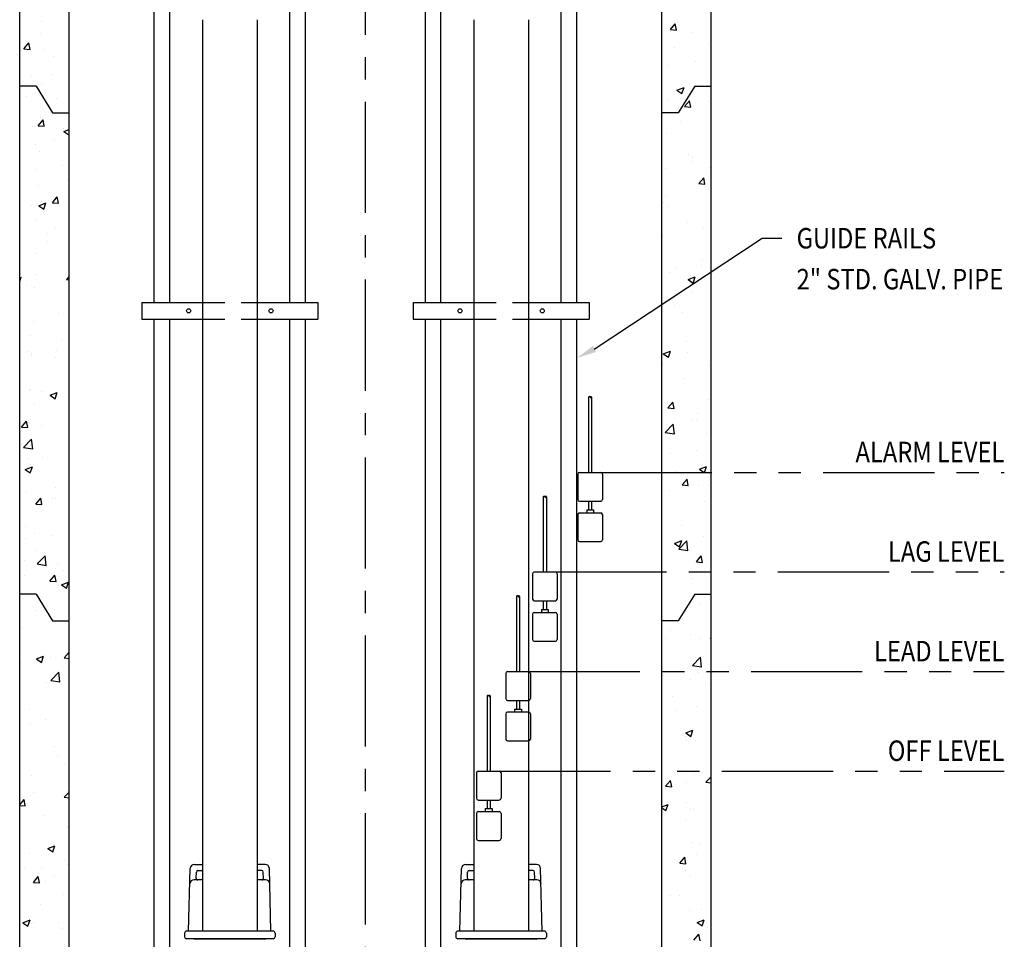
# Model space of a CAD drawing. Extents: x 1.4 to 37.8, y -0.8 to 22.6.
# Drawn here: x 20 to 26, y 4.6 to 10.2 of the extents above; entities that cross this region are included whole.
import ezdxf
from ezdxf.enums import TextEntityAlignment as Align

# ---------------------------------------------------------------- set-up
doc = ezdxf.new("R2010")
doc.units = 0
doc.header["$LTSCALE"] = 0.543478
doc.header["$MEASUREMENT"] = 0
for name, pattern in [('CENTER', [2, 1.25, -0.25, 0.25, -0.25]), ('HIDDEN', [0.375, 0.25, -0.125]), ('PHANTOM', [2.5, 1.25, -0.25, 0.25, -0.25, 0.25, -0.25])]:
    doc.linetypes.add(name, pattern=pattern)
doc.layers.get('0').update_dxf_attribs({"linetype": 'CONTINUOUS'})
for name, color, linetype in [('CENTER', 3, 'CENTER'), ('DIM', 1, 'CONTINUOUS'), ('HATCH', 5, 'CONTINUOUS'), ('HIDDEN', 4, 'HIDDEN'), ('OBJECT', 7, 'CONTINUOUS')]:
    doc.layers.add(name, color=color, linetype=linetype)
doc.styles.add('ROMANS', font='ROMANS.SHX', dxfattribs={"width": 0.85, "height": 0.125})

# ---------------------------------------------------------------- blocks, each defined once
blk = doc.blocks.new('*X9')
at = {"color": 0}
for p, q in [((18.4569, 8.2763), (18.4569, 8.2763)), ((22.2997, 8.2248), (22.3298, 8.2607)), ((22.3371, 8.2215), (22.3298, 8.2606)), ((18.4509, 8.2006), (18.4509, 8.2006)), ((22.2977, 8.2117), (22.2977, 8.2117)), ((22.2997, 8.2248), (22.3371, 8.2215)), ((22.4316, 8.2091), (22.4316, 8.2091)), ((18.3518, 8.1076), (18.382, 8.1435)), ((18.3892, 8.1043), (18.382, 8.1435)), ((22.5345, 8.1385), (22.5345, 8.1385)), ((18.3518, 8.1076), (18.3892, 8.1043)), ((18.4681, 8.1043), (18.4681, 8.1043)), ((18.5292, 8.0609), (18.5292, 8.0609)), ((22.3228, 8.1154), (22.3228, 8.1154)), ((22.2901, 8.0036), (22.2901, 8.0036)), ((22.4546, 8.0314), (22.4546, 8.0314)), ((18.3982, 7.9394), (18.3982, 7.9394)), ((18.5284, 7.9528), (18.5284, 7.9528)), ((18.4605, 7.8962), (18.4605, 7.8962)), ((22.3701, 7.892), (22.3701, 7.892)), ((22.5265, 7.9126), (22.5265, 7.9126)), ((22.3393, 7.8553), (22.3831, 7.8721)), ((22.3393, 7.8553), (22.3704, 7.8344)), ((22.3704, 7.8344), (22.3831, 7.8721)), ((22.4058, 7.8362), (22.4058, 7.8362)), ((18.3647, 7.8144), (18.3647, 7.8144)), ((18.548, 7.8022), (18.548, 7.8022)), ((22.2825, 7.7956), (22.2825, 7.7956)), ((22.3864, 7.7546), (22.4166, 7.7905)), ((22.4238, 7.7514), (22.4166, 7.7905)), ((22.5321, 7.7836), (22.5321, 7.7836)), ((22.3864, 7.7546), (22.4238, 7.7514)), ((18.4386, 7.6375), (18.4687, 7.6734)), ((18.4386, 7.6375), (18.4759, 7.6342)), ((18.4529, 7.6882), (18.4529, 7.6882)), ((18.4759, 7.6342), (18.4687, 7.6734)), ((22.3621, 7.6661), (22.3621, 7.6661)), ((18.4067, 7.6334), (18.4067, 7.6334)), ((18.5944, 7.6023), (18.6273, 7.615)), ((18.5944, 7.6023), (18.6255, 7.5814)), ((18.5951, 7.6199), (18.5951, 7.6199)), ((18.6255, 7.5814), (18.6273, 7.5868)), ((22.2749, 7.5875), (22.2749, 7.5875)), ((18.4222, 7.5209), (18.4222, 7.5209)), ((18.5385, 7.5494), (18.5385, 7.5494)), ((18.4453, 7.4801), (18.4453, 7.4801)), ((22.4104, 7.4642), (22.4104, 7.4642)), ((22.4298, 7.4177), (22.4298, 7.4177)), ((22.4344, 7.4508), (22.4344, 7.4508)), ((18.4306, 7.3734), (18.4306, 7.3734)), ((18.5871, 7.394), (18.5871, 7.394)), ((22.2673, 7.3794), (22.2673, 7.3794)), ((22.5422, 7.3803), (22.5422, 7.3803)), ((18.616, 7.3016), (18.616, 7.3016)), ((22.4731, 7.2845), (22.5033, 7.3204)), ((22.4731, 7.2845), (22.5105, 7.2812)), ((22.5105, 7.2812), (22.5033, 7.3204)), ((18.4377, 7.272), (18.4377, 7.272)), ((18.4424, 7.1491), (18.4861, 7.1659)), ((18.4735, 7.1281), (18.4861, 7.1659)), ((18.5253, 7.1674), (18.5554, 7.2033)), ((18.5253, 7.1674), (18.5626, 7.1641)), ((18.5626, 7.1641), (18.5554, 7.2033)), ((22.2597, 7.1714), (22.2597, 7.1714)), ((22.27, 7.2043), (22.27, 7.2043)), ((18.3964, 7.148), (18.3964, 7.148)), ((18.4227, 7.1475), (18.4227, 7.1475)), ((18.4424, 7.1491), (18.4735, 7.1281)), ((22.286, 7.1465), (22.286, 7.1465)), ((18.4301, 7.064), (18.4301, 7.064)), ((22.404, 7.0448), (22.404, 7.0448)), ((18.4943, 6.9822), (18.4943, 6.9822)), ((18.5462, 7.0108), (18.5462, 7.0108)), ((22.5003, 7.0097), (22.5003, 7.0097)), ((18.495, 6.9321), (18.495, 6.9321)), ((22.2521, 6.9633), (22.2521, 6.9633)), ((18.4225, 6.8559), (18.4225, 6.8559)), ((18.6261, 6.8983), (18.6261, 6.8983)), ((22.498, 6.8131), (22.498, 6.8131)), ((22.2961, 6.7432), (22.2961, 6.7432)), ((22.3359, 6.7632), (22.3359, 6.7632)), ((22.4923, 6.7838), (22.4923, 6.7838)), ((18.3257, 6.7095), (18.3341, 6.7127)), ((18.3257, 6.6876), (18.3341, 6.7127)), ((18.3305, 6.6856), (18.3305, 6.6856)), ((18.4204, 6.7295), (18.4204, 6.7295)), ((18.612, 6.6973), (18.6273, 6.7156)), ((18.612, 6.6973), (18.6273, 6.6959)), ((22.4083, 6.6973), (22.452, 6.7141)), ((22.4083, 6.6973), (22.4393, 6.6763)), ((22.4393, 6.6763), (22.452, 6.714)), ((18.37, 6.6645), (18.37, 6.6645)), ((18.4149, 6.6479), (18.4149, 6.6479)), ((22.4279, 6.6263), (22.4279, 6.6263)), ((22.3279, 6.5373), (22.3279, 6.5373)), ((22.3736, 6.4954), (22.3736, 6.4954)), ((18.4073, 6.4398), (18.4073, 6.4398)), ((18.5608, 6.4911), (18.5608, 6.4911)), ((22.545, 6.3792), (22.545, 6.3792)), ((18.3946, 6.3566), (18.3946, 6.3566)), ((18.5819, 6.3311), (18.5819, 6.3311)), ((22.4002, 6.322), (22.4002, 6.322)), ((18.38, 6.2612), (18.38, 6.2612)), ((18.5529, 6.2652), (18.5529, 6.2652)), ((22.2562, 6.244), (22.2999, 6.2608)), ((22.2873, 6.2231), (22.2999, 6.2608)), ((18.3964, 6.2446), (18.3964, 6.2446)), ((18.3997, 6.2317), (18.3997, 6.2317)), ((18.5443, 6.2193), (18.5443, 6.2193)), ((22.2562, 6.244), (22.2873, 6.2231)), ((22.4021, 6.2534), (22.4021, 6.2534)), ((22.2519, 6.176), (22.2519, 6.176)), ((22.5374, 6.1711), (22.5374, 6.1711)), ((22.3837, 6.0921), (22.3837, 6.0921)), ((18.3885, 6.0187), (18.3885, 6.0187)), ((18.3921, 6.0237), (18.3921, 6.0237)), ((18.6252, 6.0498), (18.6252, 6.0498)), ((18.4575, 6.0134), (18.4575, 6.0134)), ((18.5113, 5.991), (18.555, 6.0078)), ((18.5113, 5.991), (18.5424, 5.9701)), ((18.5424, 5.9701), (18.5551, 6.0078)), ((22.5298, 5.963), (22.5298, 5.963)), ((18.4185, 5.9381), (18.4185, 5.9381)), ((22.285, 5.9134), (22.3151, 5.9493)), ((22.285, 5.9134), (22.3224, 5.9101)), ((22.3224, 5.9101), (22.3151, 5.9493)), ((22.4261, 5.8348), (22.4261, 5.8348)), ((22.4612, 5.8442), (22.4612, 5.8442)), ((22.4661, 5.8809), (22.4661, 5.8809)), ((18.3371, 5.7962), (18.3673, 5.8321)), ((18.3371, 5.7962), (18.3745, 5.793)), ((18.3745, 5.793), (18.3673, 5.8321)), ((18.3845, 5.8156), (18.3845, 5.8156)), ((18.4608, 5.8033), (18.4608, 5.8033)), ((22.2687, 5.7638), (22.3174, 5.8146)), ((22.3243, 5.7552), (22.3174, 5.8145)), ((18.3494, 5.6722), (18.3981, 5.723)), ((18.405, 5.6636), (18.3981, 5.723)), ((22.2687, 5.7638), (22.3243, 5.7552)), ((22.5222, 5.755), (22.5222, 5.755)), ((18.3358, 5.694), (18.3358, 5.694)), ((18.3494, 5.6722), (18.405, 5.6636)), ((22.4581, 5.655), (22.4581, 5.655)), ((18.3769, 5.6076), (18.3769, 5.6076)), ((18.4676, 5.6101), (18.4676, 5.6101)), ((22.3017, 5.6344), (22.3017, 5.6344)), ((18.3592, 5.5378), (18.403, 5.5546)), ((18.3592, 5.5378), (18.3903, 5.5169)), ((18.3903, 5.5168), (18.403, 5.5546)), ((18.3927, 5.5651), (18.3927, 5.5651)), ((22.4772, 5.5392), (22.5209, 5.556)), ((22.4772, 5.5392), (22.5064, 5.5195)), ((22.5087, 5.5195), (22.5209, 5.556)), ((22.5146, 5.5469), (22.5146, 5.5469)), ((22.3395, 5.5248), (22.3395, 5.5248)), ((22.3717, 5.4433), (22.4019, 5.4792)), ((22.4091, 5.44), (22.4019, 5.4791)), ((22.5064, 5.5195), (22.5083, 5.5182)), ((22.5083, 5.5182), (22.5087, 5.5195)), ((18.5425, 5.4279), (18.5425, 5.4279)), ((22.3717, 5.4433), (22.4091, 5.44)), ((22.4003, 5.4619), (22.4003, 5.4619)), ((22.4713, 5.4409), (22.4713, 5.4409)), ((22.5304, 5.4397), (22.5304, 5.4397)), ((18.3693, 5.3995), (18.3693, 5.3995)), ((18.4239, 5.3261), (18.454, 5.362)), ((18.4612, 5.3228), (18.454, 5.362)), ((18.5266, 5.3623), (18.5266, 5.3623)), ((18.5451, 5.3622), (18.5451, 5.3622)), ((22.2937, 5.4085), (22.2937, 5.4085)), ((18.4239, 5.3261), (18.4612, 5.3228)), ((22.507, 5.3389), (22.507, 5.3389)), ((18.3617, 5.1915), (18.3617, 5.1915)), ((22.366, 5.1932), (22.366, 5.1932)), ((22.5488, 5.1931), (22.5488, 5.1931)), ((18.3622, 5.1158), (18.3622, 5.1158)), ((18.4167, 5.1466), (18.4167, 5.1466)), ((18.5187, 5.1364), (18.5187, 5.1364)), ((22.4994, 5.1308), (22.4994, 5.1308)), ((22.3251, 5.086), (22.3689, 5.1028)), ((22.3251, 5.086), (22.3562, 5.065)), ((22.3516, 5.0516), (22.4002, 5.1023)), ((22.3516, 5.0516), (22.4071, 5.0429)), ((22.3562, 5.065), (22.3689, 5.1028)), ((22.4071, 5.0429), (22.4002, 5.1023)), ((18.4234, 5.0428), (18.4234, 5.0428)), ((18.4323, 4.96), (18.4809, 5.0107)), ((18.4879, 4.9513), (18.4809, 5.0107)), ((22.4242, 5.0434), (22.4242, 5.0434)), ((22.4584, 4.9731), (22.4886, 5.009)), ((22.4958, 4.9699), (22.4886, 5.009)), ((18.3541, 4.9834), (18.3541, 4.9834)), ((18.4323, 4.96), (18.4878, 4.9514)), ((18.5552, 4.9589), (18.5552, 4.9589)), ((22.4584, 4.9731), (22.4958, 4.9699)), ((18.3543, 4.8899), (18.3543, 4.8899)), ((18.5106, 4.856), (18.5407, 4.8919)), ((18.5479, 4.8527), (18.5407, 4.8919)), ((18.591, 4.921), (18.591, 4.921)), ((22.4271, 4.8737), (22.4271, 4.8737)), ((22.4918, 4.9227), (22.4918, 4.9227)), ((18.5106, 4.856), (18.5479, 4.8527)), ((18.5802, 4.833), (18.624, 4.8498)), ((18.5802, 4.833), (18.6113, 4.812)), ((18.6113, 4.812), (18.624, 4.8498)), ((18.3465, 4.7753), (18.3465, 4.7753)), ((18.3909, 4.7737), (18.3909, 4.7737)), ((22.4319, 4.7521), (22.4319, 4.7521)), ((22.4842, 4.7147), (22.4842, 4.7147)), ((18.4266, 4.6745), (18.4266, 4.6745)), ((18.5406, 4.6365), (18.5406, 4.6365)), ((22.3984, 4.6705), (22.3984, 4.6705)), ((18.3389, 4.5673), (18.3389, 4.5673)), ((22.3027, 4.556), (22.3027, 4.556)), ((22.4239, 4.5262), (22.4239, 4.5262)), ((22.5482, 4.5333), (22.5482, 4.5333)), ((22.2675, 4.5056), (22.2675, 4.5056)), ((22.4766, 4.5066), (22.4766, 4.5066)), ((22.5452, 4.503), (22.5493, 4.5079)), ((22.5452, 4.503), (22.5493, 4.5027)), ((18.4281, 4.3798), (18.4719, 4.3965)), ((18.4592, 4.3588), (18.4719, 4.3965)), ((18.511, 4.3917), (18.511, 4.3917)), ((18.5973, 4.3859), (18.6273, 4.4217)), ((22.4344, 4.3393), (22.4831, 4.39)), ((22.49, 4.3306), (22.4831, 4.39)), ((18.3313, 4.3592), (18.3313, 4.3592)), ((18.4148, 4.3552), (18.4148, 4.3552)), ((18.4281, 4.3798), (18.4592, 4.3588)), ((18.5973, 4.3859), (18.6273, 4.3832)), ((22.4344, 4.3393), (22.49, 4.3307)), ((22.5461, 4.3811), (22.5493, 4.3823)), ((22.5461, 4.3811), (22.5493, 4.379)), ((18.5151, 4.2477), (18.5638, 4.2984)), ((18.5707, 4.2391), (18.5638, 4.2984)), ((22.2595, 4.2797), (22.2595, 4.2797)), ((22.469, 4.2986), (22.469, 4.2986)), ((22.4962, 4.3109), (22.4962, 4.3109)), ((18.4924, 4.2335), (18.4924, 4.2335)), ((18.5151, 4.2477), (18.5707, 4.2391)), ((22.4224, 4.252), (22.4224, 4.252)), ((22.5147, 4.2225), (22.5147, 4.2225)), ((22.3128, 4.1527), (22.3128, 4.1527)), ((22.4614, 4.0905), (22.4614, 4.0905)), ((18.3867, 4.074), (18.3867, 4.074)), ((22.3318, 4.0643), (22.3318, 4.0643)), ((18.328, 3.987), (18.328, 3.987)), ((18.389, 3.9823), (18.389, 3.9823)), ((18.4845, 4.0076), (18.4845, 4.0076)), ((22.394, 3.9279), (22.4378, 3.9447)), ((22.394, 3.9279), (22.4251, 3.9069)), ((22.4251, 3.9069), (22.4378, 3.9447)), ((22.3903, 3.9048), (22.3903, 3.9048)), ((22.3966, 3.8791), (22.3966, 3.8791)), ((22.4538, 3.8825), (22.4538, 3.8825)), ((18.5388, 3.845), (18.5388, 3.845)), ((18.5568, 3.7922), (18.5568, 3.7922)), ((18.5986, 3.7405), (18.5986, 3.7405)), ((18.6242, 3.7751), (18.6242, 3.7751)), ((22.5463, 3.7418), (22.5463, 3.7418)), ((18.3967, 3.6707), (18.3967, 3.6707)), ((22.4462, 3.6744), (22.4462, 3.6744)), ((22.2703, 3.602), (22.3005, 3.6379)), ((22.3077, 3.5987), (22.3005, 3.6379)), ((22.3977, 3.6233), (22.3977, 3.6233)), ((22.5173, 3.627), (22.5493, 3.6604)), ((22.5173, 3.627), (22.5493, 3.622)), ((18.413, 3.5638), (18.413, 3.5638)), ((18.598, 3.5354), (18.6273, 3.566)), ((18.6166, 3.567), (18.6166, 3.567)), ((22.2686, 3.5855), (22.2686, 3.5855)), ((22.2703, 3.602), (22.3077, 3.5987)), ((18.3257, 3.4887), (18.3526, 3.5208)), ((18.3598, 3.4816), (18.3526, 3.5208)), ((18.3924, 3.5457), (18.3924, 3.5457)), ((18.598, 3.5354), (18.6273, 3.5309)), ((22.2476, 3.4768), (22.2857, 3.4915)), ((22.273, 3.4537), (22.2857, 3.4915)), ((22.4004, 3.5015), (22.4004, 3.5015)), ((18.3257, 3.4846), (18.3598, 3.4816)), ((22.2476, 3.4709), (22.273, 3.4537)), ((22.4206, 3.4606), (22.4206, 3.4606)), ((22.4386, 3.4663), (22.4386, 3.4663)), ((18.4742, 3.4228), (18.4742, 3.4228)), ((22.3897, 3.3974), (22.3897, 3.3974)), ((18.609, 3.3589), (18.609, 3.3589)), ((18.6227, 3.3512), (18.6227, 3.3512)), ((22.431, 3.2583), (22.431, 3.2583)), ((22.4779, 3.2537), (22.4779, 3.2537)), ((18.3872, 3.1908), (18.3872, 3.1908)), ((18.4971, 3.2217), (18.5408, 3.2385)), ((18.4971, 3.2217), (18.5281, 3.2007)), ((18.5282, 3.2007), (18.5408, 3.2385)), ((18.6014, 3.1509), (18.6014, 3.1509)), ((22.357, 3.1319), (22.3872, 3.1678)), ((22.357, 3.1319), (22.3944, 3.1286)), ((22.3944, 3.1286), (22.3872, 3.1678)), ((22.462, 3.182), (22.462, 3.182)), ((18.3525, 3.1035), (18.3525, 3.1035)), ((18.4582, 3.1047), (18.4582, 3.1047)), ((18.6147, 3.1253), (18.6147, 3.1253)), ((22.3947, 3.0876), (22.3947, 3.0876)), ((18.4092, 3.0147), (18.4393, 3.0506)), ((18.4092, 3.0147), (18.4465, 3.0115)), ((18.4465, 3.0115), (18.4393, 3.0506)), ((18.4843, 3.0195), (18.4843, 3.0195)), ((18.5369, 3.0536), (18.5369, 3.0536)), ((22.4234, 3.0502), (22.4234, 3.0502)), ((22.5445, 2.9504), (22.5445, 2.9504)), ((18.5938, 2.9428), (18.5938, 2.9428)), ((22.2976, 2.9355), (22.2976, 2.9355)), ((22.3562, 2.9343), (22.3562, 2.9343)), ((18.4503, 2.8787), (18.4503, 2.8787)), ((22.4158, 2.8422), (22.4158, 2.8422)), ((22.488, 2.8503), (22.488, 2.8503)), ((18.345, 2.7685), (18.3888, 2.7853)), ((18.345, 2.7685), (18.3761, 2.7475)), ((18.3761, 2.7475), (18.3888, 2.7852)), ((18.4111, 2.7723), (18.4111, 2.7723)), ((18.5618, 2.7717), (18.5618, 2.7717)), ((22.463, 2.7698), (22.5067, 2.7866)), ((22.463, 2.7698), (22.494, 2.7489)), ((22.494, 2.7488), (22.5067, 2.7866)), ((18.5862, 2.7348), (18.5862, 2.7348)), ((22.5279, 2.741), (22.5279, 2.741)), ((22.4187, 2.6691), (22.4187, 2.6691)), ((22.4438, 2.6618), (22.4739, 2.6977)), ((22.4811, 2.6585), (22.4739, 2.6976))]:
    blk.add_line(p, q, dxfattribs=at)

msp = doc.modelspace()

# ---------------------------------------------------------------- linework, layer by layer
at = {"layer": 'CENTER'}
msp.add_line((22.1244, 3.5588), (22.1244, 15.3544), dxfattribs=at)
at = {"layer": 'DIM'}
for p, q in [((23.5223, 8.1614), (24.5477, 8.8386)), ((24.5477, 8.8386), (24.6677, 8.8386))]:
    msp.add_line(p, q, dxfattribs=at)
at = {"layer": 'DIM', "linetype": 'PHANTOM'}
for p, q in [((23.5611, 7.4077), (26.0263, 7.4077)), ((23.2845, 6.7993), (26.0263, 6.7993)), ((23.1211, 6.1908), (26.0263, 6.1908)), ((22.942, 5.5823), (26.0263, 5.5823))]:
    msp.add_line(p, q, dxfattribs=at)
at = {"layer": 'DIM'}
msp.add_solid([(23.5314, 8.1436), (23.5132, 8.1792), (23.4154, 8.1068)], dxfattribs=at)
at = {"layer": 'HIDDEN'}
for p, q in [((21.1295, 8.4453), (21.4626, 8.4453)), ((22.7863, 8.4453), (23.1194, 8.4453)), ((21.1295, 8.3447), (21.4626, 8.3447)), ((22.7863, 8.3447), (23.1194, 8.3447))]:
    msp.add_line(p, q, dxfattribs=at)
at = {"layer": 'OBJECT'}
for p, q in [((20.0126, 3.5588), (20.0126, 13.0117)), ((24.2363, 3.5588), (24.2363, 13.0117)), ((20.3143, 3.3954), (20.3143, 12.71)), ((20.8335, 8.4453), (20.8335, 12.7425)), ((20.929, 8.4453), (20.929, 12.7425)), ((21.6631, 8.4453), (21.6631, 12.7425)), ((21.7586, 8.4453), (21.7586, 12.7425)), ((22.4902, 8.4453), (22.4902, 12.7425)), ((22.5858, 8.4453), (22.5858, 12.7425)), ((23.3199, 8.4453), (23.3199, 12.7425)), ((23.4154, 8.4453), (23.4154, 12.7425)), ((23.9346, 3.3954), (23.9346, 12.71)), ((21.1295, 10.1739), (21.1295, 4.6053)), ((21.4626, 10.1739), (21.4626, 4.6053)), ((22.7863, 10.1739), (22.7863, 4.6053)), ((23.1194, 10.1739), (23.1194, 4.6053)), ((20.1132, 9.7685), (20.0126, 9.7685)), ((20.1132, 9.7685), (20.2138, 9.6051)), ((24.1357, 9.7685), (24.0351, 9.6051)), ((24.1357, 9.7685), (24.2363, 9.7685)), ((20.2138, 9.6051), (20.3143, 9.6051)), ((24.0351, 9.6051), (23.9346, 9.6051)), ((20.7587, 8.4453), (21.1295, 8.4453)), ((20.7587, 8.4453), (20.7587, 8.3447)), ((21.4626, 8.4453), (21.8334, 8.4453)), ((21.8334, 8.4453), (21.8334, 8.3447)), ((22.4154, 8.4453), (22.4154, 8.3447)), ((22.4154, 8.4453), (22.7863, 8.4453)), ((23.1194, 8.4453), (23.4902, 8.4453)), ((23.4902, 8.4453), (23.4902, 8.3447)), ((20.7587, 8.3447), (21.1295, 8.3447)), ((20.8335, 4.2458), (20.8335, 8.3447)), ((20.929, 4.2458), (20.929, 8.3447)), ((21.4626, 8.3447), (21.8334, 8.3447)), ((21.6631, 4.2458), (21.6631, 8.3447)), ((21.7586, 4.2458), (21.7586, 8.3447)), ((22.4154, 8.3447), (22.7863, 8.3447)), ((22.4902, 4.2458), (22.4902, 8.3447)), ((22.5858, 4.2458), (22.5858, 8.3447)), ((23.1194, 8.3447), (23.4902, 8.3447)), ((23.3199, 4.2458), (23.3199, 8.3447)), ((23.4154, 4.2458), (23.4154, 8.3447)), ((23.4871, 7.8675), (23.4871, 7.4077)), ((23.5059, 7.8675), (23.5059, 7.4077)), ((23.4211, 7.3969), (23.4211, 7.2426)), ((23.4319, 7.4077), (23.5611, 7.4077)), ((23.5719, 7.3969), (23.5719, 7.2426)), ((23.2105, 7.259), (23.2105, 6.7993)), ((23.2294, 7.259), (23.2294, 6.7993)), ((23.4319, 7.2317), (23.5611, 7.2317)), ((23.4871, 7.2317), (23.4871, 7.179)), ((23.5059, 7.2317), (23.5059, 7.179)), ((23.4319, 7.1608), (23.5611, 7.1608)), ((23.4756, 7.179), (23.4756, 7.1608)), ((23.4756, 7.179), (23.5174, 7.179)), ((23.5174, 7.179), (23.5174, 7.1608)), ((23.4211, 7.15), (23.4211, 6.9957)), ((23.5719, 7.15), (23.5719, 6.9957)), ((23.4319, 6.9848), (23.5611, 6.9848)), ((23.1554, 6.7993), (23.2845, 6.7993)), ((23.1445, 6.7884), (23.1445, 6.6341)), ((23.2954, 6.7884), (23.2954, 6.6341)), ((20.1132, 6.6637), (20.0126, 6.6637)), ((20.1132, 6.6637), (20.2138, 6.5003)), ((23.0471, 6.6505), (23.0471, 6.1908)), ((23.066, 6.6505), (23.066, 6.1908)), ((23.1554, 6.6232), (23.2845, 6.6232)), ((23.2105, 6.6232), (23.2105, 6.5705)), ((23.2294, 6.6232), (23.2294, 6.5705)), ((24.1357, 6.6637), (24.0351, 6.5003)), ((24.1357, 6.6637), (24.2363, 6.6637)), ((23.199, 6.5705), (23.199, 6.5523)), ((23.199, 6.5705), (23.2409, 6.5705)), ((23.2409, 6.5705), (23.2409, 6.5523)), ((20.2138, 6.5003), (20.3143, 6.5003)), ((23.1445, 6.5415), (23.1445, 6.3872)), ((23.1554, 6.5523), (23.2845, 6.5523)), ((23.2954, 6.5415), (23.2954, 6.3872)), ((24.0351, 6.5003), (23.9346, 6.5003)), ((23.1554, 6.3763), (23.2845, 6.3763)), ((22.9811, 6.1799), (22.9811, 6.0256)), ((22.9919, 6.1908), (23.1211, 6.1908)), ((23.132, 6.1799), (23.132, 6.0256)), ((22.868, 6.042), (22.868, 5.5823)), ((22.8868, 6.042), (22.8868, 5.5823)), ((22.9919, 6.0147), (23.1211, 6.0147)), ((23.0471, 6.0147), (23.0471, 5.962)), ((23.066, 6.0147), (23.066, 5.962)), ((23.0356, 5.962), (23.0774, 5.962)), ((23.0356, 5.962), (23.0356, 5.9439)), ((23.0774, 5.962), (23.0774, 5.9439)), ((22.9811, 5.933), (22.9811, 5.7787)), ((22.9919, 5.9439), (23.1211, 5.9439)), ((23.132, 5.933), (23.132, 5.7787)), ((22.9919, 5.7678), (23.1211, 5.7678)), ((22.802, 5.5714), (22.802, 5.4171)), ((22.8128, 5.5823), (22.942, 5.5823)), ((22.9528, 5.5714), (22.9528, 5.4171)), ((22.8128, 5.4062), (22.942, 5.4062)), ((22.8565, 5.3535), (22.8565, 5.3354)), ((22.8565, 5.3535), (22.8983, 5.3535)), ((22.868, 5.4062), (22.868, 5.3535)), ((22.8868, 5.4062), (22.8868, 5.3535)), ((22.8983, 5.3535), (22.8983, 5.3354)), ((22.802, 5.3245), (22.802, 5.1702)), ((22.8128, 5.3354), (22.942, 5.3354)), ((22.9528, 5.3245), (22.9528, 5.1702)), ((22.8128, 5.1593), (22.942, 5.1593)), ((21.0798, 5.013), (21.1295, 5.013)), ((21.5123, 5.013), (21.4626, 5.013)), ((22.7365, 5.013), (22.7863, 5.013)), ((23.1691, 5.013), (23.1194, 5.013)), ((21.0446, 4.6053), (21.0546, 4.9885)), ((21.0908, 4.9284), (21.0918, 4.9661)), ((21.1012, 4.9753), (21.1295, 4.9753)), ((21.4909, 4.9753), (21.4626, 4.9753)), ((21.5013, 4.9284), (21.5003, 4.9661)), ((21.5475, 4.6053), (21.5375, 4.9885)), ((22.7014, 4.6053), (22.7114, 4.9885)), ((22.7476, 4.9284), (22.7486, 4.9661)), ((22.758, 4.9753), (22.7863, 4.9753)), ((23.1477, 4.9753), (23.1194, 4.9753)), ((23.1581, 4.9284), (23.1571, 4.9661)), ((23.2043, 4.6053), (23.1942, 4.9885)), ((21.1295, 4.9187), (21.0773, 4.9187)), ((21.5148, 4.9187), (21.4626, 4.9187)), ((22.7863, 4.9187), (22.7341, 4.9187)), ((23.1716, 4.9187), (23.1194, 4.9187)), ((21.083, 4.5581), (21.5091, 4.5581)), ((21.083, 4.5581), (21.083, 4.5581)), ((21.5091, 4.5581), (21.5091, 4.5581)), ((22.7398, 4.5581), (22.7398, 4.5581)), ((22.7398, 4.5581), (23.1659, 4.5581)), ((23.1659, 4.5581), (23.1659, 4.5581))]:
    msp.add_line(p, q, dxfattribs=at)
at = {"layer": 'OBJECT', "linetype": 'Continuous'}
for p, q in [((21.0195, 4.5927), (21.0195, 4.5707)), ((21.5625, 4.6053), (21.0296, 4.6053)), ((21.5726, 4.5927), (21.5726, 4.5707)), ((22.6763, 4.5927), (22.6763, 4.5707)), ((23.2193, 4.6053), (22.6863, 4.6053)), ((23.2294, 4.5927), (23.2294, 4.5707)), ((21.5625, 4.5581), (21.0296, 4.5581)), ((23.2193, 4.5581), (22.6863, 4.5581))]:
    msp.add_line(p, q, dxfattribs=at)
at = {"layer": 'OBJECT'}
for centre in [(21.0447, 8.395), (21.5475, 8.395), (22.7014, 8.395), (23.2042, 8.395)]:
    msp.add_circle(centre, 0.0126, dxfattribs=at)
for centre, radius, start, end in [((23.4918, 7.8661), 0.00492, 16.83275, 163.16725), ((23.5012, 7.8661), 0.00492, 16.83275, 163.16725), ((23.5012, 7.8689), 0.00492, 196.83275, 343.16725), ((23.4319, 7.3969), 0.0108, 90, 180), ((23.5611, 7.3969), 0.0108, 0, 90), ((23.2152, 7.2576), 0.00492, 16.83275, 163.16725), ((23.2247, 7.2576), 0.00492, 16.83275, 163.16725), ((23.2247, 7.2604), 0.00492, 196.83275, 343.16725), ((23.4319, 7.2426), 0.0108, 180, 270), ((23.5611, 7.2426), 0.0108, 270, 0), ((23.4319, 7.15), 0.0108, 90, 180), ((23.5611, 7.15), 0.0108, 0, 90), ((23.4319, 6.9957), 0.0108, 180, 270), ((23.5611, 6.9957), 0.0108, 270, 0), ((23.1554, 6.7884), 0.0108, 90, 180), ((23.2845, 6.7884), 0.0108, 0, 90), ((23.0518, 6.6491), 0.00492, 16.83275, 163.16725), ((23.0612, 6.6491), 0.00492, 16.83275, 163.16725), ((23.0612, 6.652), 0.00492, 196.83275, 343.16725), ((23.1554, 6.6341), 0.0108, 180, 270), ((23.2845, 6.6341), 0.0108, 270, 0), ((23.1554, 6.5415), 0.0108, 90, 180), ((23.2845, 6.5415), 0.0108, 0, 90), ((23.1554, 6.3872), 0.0108, 180, 270), ((23.2845, 6.3872), 0.0108, 270, 0), ((22.9919, 6.1799), 0.0108, 90, 180), ((23.1211, 6.1799), 0.0108, 0, 90), ((22.8727, 6.0406), 0.00492, 16.83275, 163.16725), ((22.8821, 6.0406), 0.00492, 16.83275, 163.16725), ((22.8821, 6.0435), 0.00492, 196.83275, 343.16725), ((22.9919, 6.0256), 0.0108, 180, 270), ((23.1211, 6.0256), 0.0108, 270, 0), ((22.9919, 5.933), 0.0108, 90, 180), ((23.1211, 5.933), 0.0108, 0, 90), ((22.9919, 5.7787), 0.0108, 180, 270), ((23.1211, 5.7787), 0.0108, 270, 0), ((22.8128, 5.5714), 0.0108, 90, 180), ((22.942, 5.5714), 0.0108, 0, 90), ((22.8128, 5.4171), 0.0108, 180, 270), ((22.942, 5.4171), 0.0108, 270, 0), ((22.8128, 5.3245), 0.0108, 90, 180), ((22.942, 5.3245), 0.0108, 0, 90), ((22.8128, 5.1702), 0.0108, 180, 270), ((22.942, 5.1702), 0.0108, 270, 0), ((21.0798, 4.9879), 0.0251, 90, 178.5), ((21.5123, 4.9879), 0.0251, 1.5, 90), ((22.7365, 4.9879), 0.0251, 90, 178.5), ((23.1691, 4.9879), 0.0251, 1.5, 90), ((21.1012, 4.9659), 0.00943, 90, 178.5), ((21.4909, 4.9659), 0.00943, 1.5, 90), ((22.758, 4.9659), 0.00943, 90, 178.5), ((23.1477, 4.9659), 0.00943, 1.5, 90), ((21.0773, 4.8936), 0.0251, 90, 178.5), ((21.1002, 4.9281), 0.00943, 178.5, 270), ((21.4919, 4.9281), 0.00943, 270, 1.5), ((21.5148, 4.8936), 0.0251, 1.5, 90), ((22.7341, 4.8936), 0.0251, 90, 178.5), ((22.757, 4.9281), 0.00943, 178.5, 270), ((23.1487, 4.9281), 0.00943, 270, 1.5), ((23.1716, 4.8936), 0.0251, 1.5, 90), ((21.0799, 4.5581), 0.00314, 270, 0), ((21.5123, 4.5581), 0.00314, 180, 270), ((22.7366, 4.5581), 0.00314, 270, 0), ((23.169, 4.5581), 0.00314, 180, 270)]:
    msp.add_arc(centre, radius, start, end, dxfattribs=at)
at = {"layer": 'OBJECT', "linetype": 'Continuous'}
for centre, start, end in [((21.0321, 4.5927), 90, 180), ((21.0321, 4.5707), 180, 270), ((21.56, 4.5927), 0, 90), ((21.56, 4.5707), 270, 0), ((22.6889, 4.5927), 90, 180), ((22.6889, 4.5707), 180, 270), ((23.2168, 4.5927), 0, 90), ((23.2168, 4.5707), 270, 0)]:
    msp.add_arc(centre, 0.0126, start, end, dxfattribs=at)

# ---------------------------------------------------------------- block references
at = {"layer": 'HATCH'}
msp.add_blockref('*X9', (1.687, 1.8882), dxfattribs=at)

# ---------------------------------------------------------------- texts
at = {"layer": 'DIM', "style": 'ROMANS', "width": 0.85}
for s, p in [('GUIDE RAILS', (24.7577, 8.8386)), ('2" STD. GALV. PIPE', (24.7577, 8.5886))]:
    msp.add_text(s, height=0.125, dxfattribs=at).set_placement(p, align=Align.MIDDLE_LEFT)
for s, p in [('ALARM LEVEL', (26.0263, 7.4702)), ('LAG LEVEL', (26.0263, 6.8618)), ('LEAD LEVEL', (26.0263, 6.2533)), ('OFF LEVEL', (26.0263, 5.6448))]:
    msp.add_text(s, height=0.125, dxfattribs=at).set_placement(p, align=Align.RIGHT)

doc.saveas('drawing.dxf')
